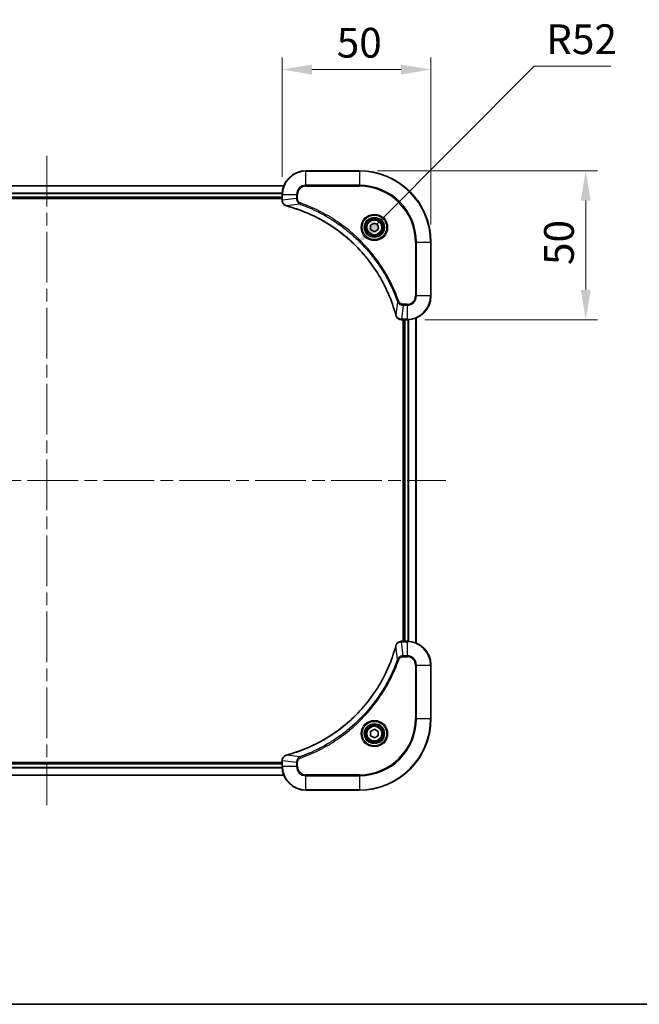
# Model space of a CAD drawing. Units: millimetres. Extents: x 43 to 6750, y 24 to 1148.
# Drawn here: x 1851 to 2059, y 24 to 355 of the extents above; entities that cross this region are included whole.
import ezdxf

# ---------------------------------------------------------------- set-up
doc = ezdxf.new("R2010")
doc.units = ezdxf.units.MM
doc.header["$LTSCALE"] = 3
doc.linetypes.add('CHAIN', pattern=[0.3543, 0.2362, -0.0295, 0.0591, -0.0295])
doc.layers.get('Defpoints').update_dxf_attribs({"lineweight": 25})
for name, color, linetype, lineweight in [('Border (ISO)', 7, 'Continuous', 35), ('Centerline (ISO)', 131, 'Continuous', 18), ('Dimension (ISO)', 7, 'Continuous', 18), ('Dimension (ISO) @ 1', 7, 'Continuous', 18), ('Visible (ISO)', 7, 'Continuous', 35), ('Visible Narrow (ISO)', 7, 'Continuous', 25)]:
    doc.layers.add(name, color=color, linetype=linetype, lineweight=lineweight)
doc.styles.add('Note Text (TK)', font='MS PGothic.ttf')
doc.dimstyles.new('Default - Method 1b (TK)', dxfattribs={"dimscale": 3, "dimtxt": 2.5, "dimasz": 2.5, "dimexe": 1, "dimexo": 1.5, "dimgap": 1, "dimtad": 1, "dimtoh": 1, "dimrnd": 1e-08, "dimdsep": 46, "dimtxsty": 'Note Text (TK)', "dimcen": 0.09, "dimdle": 5, "dimclrd": 100, "dimclre": 100, "dimclrt": 7, "dimadec": 1, "dimazin": 1, "dimtfac": 1, "dimtmove": 0, "dimatfit": 3, "dimfxl": 1, "dimtolj": 1, "dimlwd": -1, "dimlwe": -1, "dimarcsym": 0})

# ---------------------------------------------------------------- blocks, each defined once
blk = doc.blocks.new('図面枠 tk図枠')
at = {"layer": 'Border (ISO)'}
blk.add_line((14.5, 8), (405.5, 8), dxfattribs=at)
blk = doc.blocks.new('*D25')
at = {"layer": 'Defpoints', "color": 0}
for p in [(1989, 337.9), (1939, 295.9), (1989, 279.9)]:
    blk.add_point(p, dxfattribs=at)
at = {"layer": 'Dimension (ISO)', "color": 100}
for p, q in [((1939, 301.9), (1939, 341.9)), ((1989, 285.9), (1989, 341.9)), ((1949, 337.9), (1979, 337.9))]:
    blk.add_line(p, q, dxfattribs=at)
for points in [[(1949, 339.57), (1949, 336.23), (1939, 337.9)], [(1979, 339.57), (1979, 336.23), (1989, 337.9)]]:
    blk.add_solid(points, dxfattribs=at)
at = {"layer": 'Dimension (ISO)', "color": 7, "insert": (1957.35, 346.9), "char_height": 10, "attachment_point": 4, "style": 'Note Text (TK)'}
blk.add_mtext('\\A1;50', dxfattribs=at)
blk = doc.blocks.new('*D26')
at = {"layer": 'Defpoints', "color": 0}
for p in [(1965, 303.9), (1981, 253.9), (2041, 253.9)]:
    blk.add_point(p, dxfattribs=at)
at = {"layer": 'Dimension (ISO)', "color": 100}
for p, q in [((1971, 303.9), (2045, 303.9)), ((2041, 293.9), (2041, 263.9)), ((1987, 253.9), (2045, 253.9))]:
    blk.add_line(p, q, dxfattribs=at)
for points in [[(2039.33, 293.9), (2042.67, 293.9), (2041, 303.9)], [(2039.33, 263.9), (2042.67, 263.9), (2041, 253.9)]]:
    blk.add_solid(points, dxfattribs=at)
at = {"layer": 'Dimension (ISO)', "color": 7, "insert": (2032, 272.25), "char_height": 10, "attachment_point": 4, "rotation": 90, "style": 'Note Text (TK)'}
blk.add_mtext('\\A1;50', dxfattribs=at)
blk = doc.blocks.new('*D28')
at = {"layer": 'Defpoints', "color": 0}
for p in [(1963.67, 278.77), (1927, 241.9)]:
    blk.add_point(p, dxfattribs=at)
at = {"layer": 'Dimension (ISO)', "color": 100}
for p, q in [((2023.68, 339.08), (1970.73, 285.85)), ((2049.38, 339.08), (2023.68, 339.08))]:
    blk.add_line(p, q, dxfattribs=at)
blk.add_solid([(1969.54, 287.03), (1971.91, 284.68), (1963.67, 278.77)], dxfattribs=at)
at = {"layer": 'Dimension (ISO)', "color": 7, "insert": (2027.68, 348.08), "char_height": 10, "attachment_point": 4, "style": 'Note Text (TK)'}
blk.add_mtext('\\A1;R52', dxfattribs=at)

msp = doc.modelspace()

# ---------------------------------------------------------------- linework, layer by layer
at = {"layer": 'Centerline (ISO)', "linetype": 'CHAIN', "ltscale": 23.990969}
for p, q in [((1860, 308.9), (1860, 90.9)), ((1726, 199.9), (1994, 199.9))]:
    msp.add_line(p, q, dxfattribs=at)
at = {"layer": 'Visible (ISO)'}
for p, q in [((1965, 303.9), (1947, 303.9)), ((1780.4162, 298.9), (1939.5838, 298.9)), ((1781, 294.9), (1939, 294.9)), ((1781, 294.6), (1939, 294.6)), ((1939, 295.9), (1939, 294.069)), ((1939, 294.0536), (1939, 294.069)), ((1968.75, 285.6217), (1970, 286.3434)), ((1968.75, 284.1783), (1968.75, 285.6217)), ((1970, 286.3434), (1971.25, 285.6217)), ((1971.25, 285.6217), (1971.25, 284.1783)), ((1970, 283.4566), (1968.75, 284.1783)), ((1971.25, 284.1783), (1970, 283.4566)), ((1989, 261.9), (1989, 279.9)), ((1979.169, 253.9), (1979.1536, 253.9)), ((1979.169, 253.9), (1981, 253.9)), ((1979.7, 253.9), (1979.7, 145.9)), ((1980, 145.9), (1980, 253.9)), ((1984, 145.3162), (1984, 254.4838)), ((1979.1536, 145.9), (1979.169, 145.9)), ((1981, 145.9), (1979.169, 145.9)), ((1989, 119.9), (1989, 137.9)), ((1968.75, 115.6217), (1970, 116.3434)), ((1970, 116.3434), (1971.25, 115.6217)), ((1968.75, 114.1783), (1968.75, 115.6217)), ((1970, 113.4566), (1968.75, 114.1783)), ((1971.25, 114.1783), (1970, 113.4566)), ((1971.25, 115.6217), (1971.25, 114.1783)), ((1939, 105.2), (1781, 105.2)), ((1939, 104.9), (1781, 104.9)), ((1939, 105.731), (1939, 105.7464)), ((1939, 105.731), (1939, 103.9)), ((1939.5838, 100.9), (1780.4162, 100.9)), ((1947, 95.9), (1965, 95.9))]:
    msp.add_line(p, q, dxfattribs=at)
for centre, radius in [((1970, 284.9), 3.25), ((1970, 284.9), 2.75), ((1970, 114.9), 3.25), ((1970, 114.9), 2.75)]:
    msp.add_circle(centre, radius, dxfattribs=at)
for centre, radius, start, end in [((1947, 295.9), 8, 90, 180), ((1965, 279.9), 24, 0, 90), ((1981, 261.9), 8, 270, 0), ((1981, 137.9), 8, 0, 90), ((1965, 119.9), 24, 270, 0), ((1947, 103.9), 8, 180, 270)]:
    msp.add_arc(centre, radius, start, end, dxfattribs=at)
for points, knots in [([(1939, 294.0536), (1939, 293.5539), (1939.1963, 293.0562), (1939.5355, 292.6916), (1939.7899, 292.4181), (1940.1232, 292.2182), (1940.4815, 292.122)], [-0.196787795, -0.196787795, -0.196787795, -0.196787795, -0.084337626, -0.084337626, -0.084337626, 0, 0, 0, 0]), ([(1940.5538, 292.1026), (1943.0481, 291.4292), (1945.4921, 290.5695), (1947.8587, 289.5331), (1952.5919, 287.4604), (1957.014, 284.6769), (1960.9297, 281.3053), (1964.8454, 277.9338), (1968.2547, 273.9741), (1971.0073, 269.6012), (1973.7599, 265.2284), (1975.8557, 260.4424), (1977.2026, 255.4538)], [0, 0, 0, 0, 0.78253283, 0.78253283, 0.78253283, 2.34759848, 2.34759848, 2.34759848, 3.91266414, 3.91266414, 3.91266414, 5.47772979, 5.47772979, 5.47772979, 5.47772979]), ([(1977.222, 255.3815), (1977.2861, 255.1426), (1977.3954, 254.9149), (1977.5429, 254.7144), (1977.6905, 254.5139), (1977.8764, 254.3408), (1978.0876, 254.2078), (1978.4044, 254.0082), (1978.7788, 253.9), (1979.1536, 253.9)], [-0.196787795, -0.196787795, -0.196787795, -0.196787795, -0.140562711, -0.140562711, -0.140562711, -0.084337626, -0.084337626, -0.084337626, 0, 0, 0, 0]), ([(1979.1536, 145.9), (1978.6539, 145.9), (1978.1562, 145.7037), (1977.7916, 145.3645), (1977.5181, 145.1102), (1977.3182, 144.7768), (1977.222, 144.4185)], [-0.196787795, -0.196787795, -0.196787795, -0.196787795, -0.084337626, -0.084337626, -0.084337626, 0, 0, 0, 0]), ([(1977.2026, 144.3463), (1976.5291, 141.852), (1975.6695, 139.4079), (1974.6331, 137.0413), (1972.5604, 132.3081), (1969.7769, 127.886), (1966.4053, 123.9704), (1963.0337, 120.0547), (1959.0741, 116.6453), (1954.7012, 113.8927), (1950.3284, 111.1402), (1945.5424, 109.0443), (1940.5538, 107.6975)], [0, 0, 0, 0, 0.78253283, 0.78253283, 0.78253283, 2.34759848, 2.34759848, 2.34759848, 3.91266414, 3.91266414, 3.91266414, 5.47772979, 5.47772979, 5.47772979, 5.47772979]), ([(1940.4815, 107.678), (1940.2426, 107.6139), (1940.0149, 107.5047), (1939.8144, 107.3571), (1939.6139, 107.2095), (1939.4408, 107.0236), (1939.3078, 106.8124), (1939.1082, 106.4956), (1939, 106.1212), (1939, 105.7464)], [-0.196787795, -0.196787795, -0.196787795, -0.196787795, -0.140562711, -0.140562711, -0.140562711, -0.084337626, -0.084337626, -0.084337626, 0, 0, 0, 0])]:
    msp.add_open_spline(points, degree=3, knots=knots, dxfattribs=at)
for points in [[(1940.4815, 292.122), (1940.5054, 292.1156), (1940.5296, 292.1091), (1940.5538, 292.1026)], [(1977.2026, 255.4538), (1977.2091, 255.4296), (1977.2156, 255.4054), (1977.222, 255.3815)], [(1977.222, 144.4185), (1977.2156, 144.3946), (1977.2091, 144.3704), (1977.2026, 144.3463)], [(1940.5538, 107.6975), (1940.5296, 107.6909), (1940.5054, 107.6844), (1940.4815, 107.678)]]:
    msp.add_open_spline(points, degree=3, dxfattribs=at)
at = {"layer": 'Visible Narrow (ISO)'}
for p, q in [((1947, 303.7536), (1947, 303.9)), ((1947, 303.7536), (1965, 303.7536)), ((1947, 299.0465), (1947, 303.7536)), ((1965, 303.7536), (1965, 303.9)), ((1965, 303.7536), (1965, 299.0465)), ((1780.4348, 298.8537), (1939.5652, 298.8537)), ((1947, 299.0465), (1947, 298.6929)), ((1965, 299.0465), (1947, 299.0465)), ((1947, 298.6929), (1965, 298.6929)), ((1965, 298.6929), (1965, 299.0465)), ((1780.9804, 296.46), (1939.0196, 296.46)), ((1780.9897, 296.3063), (1939.0103, 296.3063)), ((1781, 295.2), (1939, 295.2)), ((1939, 295.9), (1939.1465, 295.9)), ((1939.1465, 294.069), (1939.1465, 295.9)), ((1939.1465, 295.9), (1943.8536, 295.9)), ((1943.8536, 294.5629), (1939.1465, 294.069)), ((1943.8536, 295.9), (1943.8536, 294.5629)), ((1943.8536, 295.9), (1944.2071, 295.9)), ((1943.8536, 294.5629), (1944.2071, 294.5629)), ((1944.2071, 294.5629), (1944.2071, 295.9)), ((1939.1465, 294.069), (1939, 294.069)), ((1945.0293, 292.6622), (1940.5617, 292.1315)), ((1945.0293, 292.6622), (1945.1828, 293.0949)), ((1983.7929, 279.9), (1983.7929, 261.9)), ((1984.1465, 279.9), (1983.7929, 279.9)), ((1984.1465, 279.9), (1988.8536, 279.9)), ((1984.1465, 261.9), (1984.1465, 279.9)), ((1988.8536, 279.9), (1988.8536, 261.9)), ((1988.8536, 279.9), (1989, 279.9)), ((1984.1465, 261.9), (1983.7929, 261.9)), ((1988.8536, 261.9), (1984.1465, 261.9)), ((1988.8536, 261.9), (1989, 261.9)), ((1977.7622, 259.9294), (1977.2315, 255.4617)), ((1977.7622, 259.9294), (1978.1948, 260.0828)), ((1979.6629, 258.7536), (1979.169, 254.0465)), ((1981, 259.1071), (1979.6629, 259.1071)), ((1979.6629, 258.7536), (1979.6629, 259.1071)), ((1979.6629, 258.7536), (1981, 258.7536)), ((1981, 258.7536), (1981, 259.1071)), ((1981, 258.7536), (1981, 254.0465)), ((1981, 254.0465), (1979.169, 254.0465)), ((1979.169, 253.9), (1979.169, 254.0465)), ((1980.3, 145.9), (1980.3, 253.9)), ((1981, 254.0465), (1981, 253.9)), ((1981.3595, 145.8919), (1981.3595, 253.9081)), ((1981.59, 145.8782), (1981.59, 253.9218)), ((1983.9305, 145.344), (1983.9305, 254.4561)), ((1979.169, 145.7536), (1979.169, 145.9)), ((1979.169, 145.7536), (1981, 145.7536)), ((1979.6629, 141.0465), (1979.169, 145.7536)), ((1981, 145.9), (1981, 145.7536)), ((1981, 145.7536), (1981, 141.0465)), ((1977.7622, 139.8707), (1977.2315, 144.3384)), ((1977.7622, 139.8707), (1978.1948, 139.7173)), ((1981, 141.0465), (1979.6629, 141.0465)), ((1979.6629, 141.0465), (1979.6629, 140.6929)), ((1979.6629, 140.6929), (1981, 140.6929)), ((1981, 141.0465), (1981, 140.6929)), ((1983.7929, 137.9), (1983.7929, 119.9)), ((1984.1465, 137.9), (1983.7929, 137.9)), ((1984.1465, 119.9), (1984.1465, 137.9)), ((1984.1465, 137.9), (1988.8536, 137.9)), ((1988.8536, 137.9), (1989, 137.9)), ((1988.8536, 137.9), (1988.8536, 119.9)), ((1983.7929, 119.9), (1984.1465, 119.9)), ((1988.8536, 119.9), (1984.1465, 119.9)), ((1988.8536, 119.9), (1989, 119.9)), ((1945.0293, 107.1378), (1940.5617, 107.6685)), ((1945.0293, 107.1378), (1945.1828, 106.7052)), ((1939.0196, 103.3401), (1780.9804, 103.3401)), ((1939.0103, 103.4937), (1780.9897, 103.4937)), ((1939, 104.6), (1781, 104.6)), ((1939, 105.731), (1939.1465, 105.731)), ((1939.1465, 103.9), (1939, 103.9)), ((1943.8536, 105.2371), (1939.1465, 105.731)), ((1939.1465, 103.9), (1939.1465, 105.731)), ((1943.8536, 103.9), (1939.1465, 103.9)), ((1943.8536, 105.2371), (1943.8536, 103.9)), ((1943.8536, 105.2371), (1944.2071, 105.2371)), ((1943.8536, 103.9), (1944.2071, 103.9)), ((1944.2071, 103.9), (1944.2071, 105.2371)), ((1939.5652, 100.9464), (1780.4348, 100.9464)), ((1965, 101.1071), (1947, 101.1071)), ((1947, 100.7536), (1947, 101.1071)), ((1947, 96.0465), (1947, 100.7536)), ((1947, 100.7536), (1965, 100.7536)), ((1965, 100.7536), (1965, 101.1071)), ((1965, 100.7536), (1965, 96.0465)), ((1965, 96.0465), (1947, 96.0465)), ((1947, 96.0465), (1947, 95.9)), ((1965, 96.0465), (1965, 95.9))]:
    msp.add_line(p, q, dxfattribs=at)
for centre, radius in [((1970, 284.9), 4.4571), ((1970, 284.9), 4.1036), ((1970, 284.9), 3.3964), ((1970, 284.9), 2.45), ((1970, 114.9), 4.4571), ((1970, 114.9), 4.1036), ((1970, 114.9), 3.3964), ((1970, 114.9), 2.45)]:
    msp.add_circle(centre, radius, dxfattribs=at)
for centre, radius, start, end in [((1947, 295.9), 7.8536, 90, 180), ((1965, 279.9), 23.8536, 0, 90), ((1947, 295.9), 3.1464, 90, 180), ((1947, 295.9), 2.7929, 90, 180), ((1965, 279.9), 19.1464, 0, 90), ((1965, 279.9), 18.7929, 0, 90), ((1981, 261.9), 2.7929, 270, 0), ((1981, 261.9), 7.8536, 270, 0), ((1981, 261.9), 3.1464, 270, 0), ((1981, 137.9), 7.8536, 0, 90), ((1981, 137.9), 3.1464, 0, 90), ((1981, 137.9), 2.7929, 0, 90), ((1965, 119.9), 18.7929, 270, 0), ((1965, 119.9), 23.8536, 270, 0), ((1965, 119.9), 19.1464, 270, 0), ((1947, 103.9), 7.8536, 180, 270), ((1947, 103.9), 3.1464, 180, 270), ((1947, 103.9), 2.7929, 180, 270)]:
    msp.add_arc(centre, radius, start, end, dxfattribs=at)
for centre, major_axis, ratio, start_param, end_param in [((1939.5, 294.0536), (-0.5, 0), 0.00935385, 0, 0.7859117), ((1939.4007, 293.8229), (0.0487, -2.3816), 0.10517158, 4.60669413, 4.61457479), ((1940.6111, 292.6049), (-0.1296, -0.4829), 0.14287502, 5.88309352, 6.28318531), ((1940.6841, 292.5853), (-0.1303, -0.4827), 0.00038233, 0, 0.34837257), ((1977.6853, 255.5841), (-0.4827, -0.1303), 0.00038233, 5.93481196, 6.28318448), ((1977.7049, 255.5111), (-0.4829, -0.1296), 0.14287502, 0, 0.40009206), ((1978.9229, 254.3006), (-2.3812, 0.0487), 0.1051554, 1.66859369, 1.67647558), ((1979.1536, 254.4), (0, -0.5), 0.00935385, 5.4972736, 6.2831853), ((1979.1536, 145.4), (0, 0.5), 0.00935385, 0, 0.7859117), ((1978.9228, 145.4994), (-2.3816, -0.0487), 0.10517158, 4.60669413, 4.61457479), ((1977.6853, 144.2159), (-0.4827, 0.1303), 0.00038233, 0, 0.34837257), ((1977.7049, 144.2889), (-0.4829, 0.1296), 0.14287502, 5.88309352, 6.28318531), ((1940.6111, 107.1951), (-0.1296, 0.4829), 0.14287502, 0, 0.40009206), ((1940.6841, 107.2148), (-0.1303, 0.4827), 0.00038233, 5.9348164, 6.28318919), ((1939.5, 105.7464), (-0.5, 0), 0.00935385, 5.4972736, 6.28318531), ((1939.4006, 105.9771), (0.0487, 2.3812), 0.1051554, 1.66859369, 1.67647558)]:
    msp.add_ellipse(centre, major_axis=major_axis, ratio=ratio, start_param=start_param, end_param=end_param, dxfattribs=at)
for points, knots in [([(1943.8536, 294.5629), (1943.8542, 294.3472), (1943.9037, 294.0767), (1943.9703, 293.879), (1943.9921, 293.8145), (1944.0157, 293.7539), (1944.0416, 293.6955), (1944.0962, 293.5725), (1944.1588, 293.458), (1944.2456, 293.3333), (1944.3122, 293.2376), (1944.3868, 293.1463), (1944.4703, 293.0611), (1944.5063, 293.0243), (1944.5441, 292.9888), (1944.5834, 292.9545), (1944.7138, 292.8408), (1944.8611, 292.7396), (1945.0293, 292.6622)], [-0.187504168, -0.187504168, -0.187504168, -0.187504168, -0.134326228, -0.134326228, -0.134326228, -0.116955095, -0.116955095, -0.116955095, -0.080358929, -0.080358929, -0.080358929, -0.0522949, -0.0522949, -0.0522949, -0.040179465, -0.040179465, -0.040179465, 0, 0, 0, 0]), ([(1945.1828, 293.0949), (1945.0565, 293.1396), (1944.8198, 293.2702), (1944.3716, 293.7147), (1944.2071, 294.2058), (1944.2071, 294.5629)], [0, 0, 0, 0, 0.040179465, 0.080358929, 0.187504168, 0.187504168, 0.187504168, 0.187504168]), ([(1940.4649, 292.1675), (1940.2585, 292.2451), (1940.0699, 292.3557), (1939.9067, 292.4878), (1939.7962, 292.5773), (1939.6966, 292.6772), (1939.6078, 292.7858), (1939.5254, 292.8866), (1939.455, 292.9911), (1939.3952, 293.1007), (1939.2421, 293.3814), (1939.1502, 293.7229), (1939.1466, 294.0503)], [0, 0, 0, 0, 0.05028531, 0.05028531, 0.05028531, 0.084337626, 0.084337626, 0.084337626, 0.115936047, 0.115936047, 0.115936047, 0.196787795, 0.196787795, 0.196787795, 0.196787795]), ([(1977.2315, 255.4617), (1975.8797, 260.4624), (1971.6976, 270.0296), (1961.4599, 281.9236), (1950.395, 288.8832), (1943.062, 291.4556), (1940.5617, 292.1315)], [-5.47772979, -5.47772979, -5.47772979, -5.47772979, -3.91266414, -2.34759848, -0.78253283, 0, 0, 0, 0]), ([(1945.0293, 292.6622), (1945.0537, 292.6535), (1945.0781, 292.6449), (1945.1024, 292.6362), (1945.2459, 292.5849), (1945.4545, 292.5089), (1945.588, 292.4596), (1945.6719, 292.4286), (1945.7389, 292.4036), (1945.8127, 292.376), (1945.8468, 292.3633), (1945.8826, 292.3499), (1945.9238, 292.3344), (1946.5178, 292.1112), (1947.1318, 291.8686), (1947.6987, 291.6332), (1947.8693, 291.5623), (1948.0394, 291.4907), (1948.2143, 291.4159), (1949.26, 290.9689), (1950.2937, 290.4875), (1951.311, 289.9739), (1952.1595, 289.5456), (1953.0025, 289.0918), (1953.8275, 288.6179), (1954.9807, 287.9556), (1956.0989, 287.2557), (1957.1988, 286.5117), (1958.6446, 285.5338), (1960.0507, 284.4839), (1961.3952, 283.3687), (1963.5602, 281.573), (1965.5738, 279.6121), (1967.4336, 277.5035), (1967.7846, 277.1055), (1968.1296, 276.7026), (1968.4682, 276.2944), (1969.5837, 274.9496), (1970.6325, 273.5463), (1971.612, 272.0988), (1972.3562, 270.9989), (1973.0563, 269.8807), (1973.7185, 268.7275), (1974.1922, 267.9025), (1974.6456, 267.0595), (1975.0737, 266.211), (1975.587, 265.1936), (1976.0682, 264.1597), (1976.5159, 263.1143), (1976.5525, 263.0289), (1976.5889, 262.9434), (1976.625, 262.8578), (1976.6605, 262.7738), (1976.6958, 262.6897), (1976.7309, 262.6055), (1976.7653, 262.5229), (1976.7996, 262.4402), (1976.8336, 262.3574), (1976.8669, 262.2764), (1976.9001, 262.1952), (1976.9331, 262.1139), (1976.9653, 262.0345), (1976.9974, 261.955), (1977.0293, 261.8754), (1977.0604, 261.7977), (1977.0913, 261.72), (1977.1221, 261.6421), (1977.1509, 261.5692), (1977.1796, 261.4962), (1977.2081, 261.423), (1977.2368, 261.3496), (1977.2653, 261.276), (1977.2937, 261.2024), (1977.3209, 261.1316), (1977.348, 261.0607), (1977.375, 260.9897), (1977.3984, 260.9282), (1977.4216, 260.8665), (1977.4448, 260.8048), (1977.4688, 260.7408), (1977.4927, 260.6767), (1977.5165, 260.6124), (1977.5383, 260.5534), (1977.5601, 260.4943), (1977.5817, 260.435), (1977.6227, 260.3225), (1977.6516, 260.243), (1977.6979, 260.1123), (1977.7139, 260.0669), (1977.7311, 260.0179), (1977.7449, 259.9785), (1977.7507, 259.9621), (1977.7564, 259.9457), (1977.7622, 259.9294)], [-4.82621249, -4.82621249, -4.82621249, -4.82621249, -4.81844842, -4.81844842, -4.81844842, -4.77269349, -4.77269349, -4.77269349, -4.74390962, -4.74390962, -4.74390962, -4.73061692, -4.73061692, -4.73061692, -4.53913686, -4.53913686, -4.53913686, -4.48148303, -4.48148303, -4.48148303, -4.13675357, -4.13675357, -4.13675357, -3.84919093, -3.84919093, -3.84919093, -3.44729464, -3.44729464, -3.44729464, -2.91901319, -2.91901319, -2.91901319, -2.06837678, -2.06837678, -2.06837678, -1.90783066, -1.90783066, -1.90783066, -1.37891786, -1.37891786, -1.37891786, -0.97698999, -0.97698999, -0.97698999, -0.68945893, -0.68945893, -0.68945893, -0.34472946, -0.34472946, -0.34472946, -0.31656511, -0.31656511, -0.31656511, -0.28890509, -0.28890509, -0.28890509, -0.26177095, -0.26177095, -0.26177095, -0.23519152, -0.23519152, -0.23519152, -0.20920511, -0.20920511, -0.20920511, -0.18386262, -0.18386262, -0.18386262, -0.16011563, -0.16011563, -0.16011563, -0.13625792, -0.13625792, -0.13625792, -0.11332385, -0.11332385, -0.11332385, -0.09343365, -0.09343365, -0.09343365, -0.07279556, -0.07279556, -0.07279556, -0.05381314, -0.05381314, -0.05381314, -0.01773212, -0.01773212, -0.01773212, -0.00521417, -0.00521417, -0.00521417, 0, 0, 0, 0]), ([(1978.1948, 260.0828), (1977.8108, 261.1658), (1976.9749, 263.3078), (1975.0339, 267.4769), (1972.1178, 272.4406), (1966.4832, 279.7294), (1959.5274, 285.8528), (1952.5766, 289.9336), (1948.4079, 291.875), (1946.2658, 292.7108), (1945.1828, 293.0949)], [0, 0, 0, 0, 0.34472946, 0.68945893, 1.37891786, 2.06837678, 3.44729464, 4.13675357, 4.48148303, 4.82621249, 4.82621249, 4.82621249, 4.82621249]), ([(1977.7622, 259.9294), (1977.8348, 259.7716), (1977.9296, 259.6301), (1978.034, 259.507), (1978.0781, 259.4551), (1978.1243, 259.406), (1978.1729, 259.3591), (1978.2631, 259.2721), (1978.3596, 259.194), (1978.461, 259.1257), (1978.5436, 259.07), (1978.6296, 259.0209), (1978.7181, 258.9776), (1978.8585, 258.9089), (1978.9852, 258.8621), (1979.1307, 258.8237), (1979.2915, 258.7813), (1979.4919, 258.7548), (1979.6629, 258.7536)], [-0.187502416, -0.187502416, -0.187502416, -0.187502416, -0.149825893, -0.149825893, -0.149825893, -0.133930297, -0.133930297, -0.133930297, -0.104414332, -0.104414332, -0.104414332, -0.080358178, -0.080358178, -0.080358178, -0.04217927, -0.04217927, -0.04217927, 0, 0, 0, 0]), ([(1979.6629, 259.1071), (1979.395, 259.1071), (1978.9486, 259.2182), (1978.4466, 259.6056), (1978.2545, 259.9145), (1978.1948, 260.0828)], [0, 0, 0, 0, 0.080358178, 0.133930297, 0.187502416, 0.187502416, 0.187502416, 0.187502416]), ([(1979.1503, 254.0467), (1978.9476, 254.0487), (1978.7375, 254.0829), (1978.5468, 254.1452), (1978.4163, 254.1879), (1978.2919, 254.2432), (1978.1703, 254.3124), (1978.0655, 254.372), (1977.9654, 254.4408), (1977.8718, 254.5187), (1977.7873, 254.589), (1977.7082, 254.6667), (1977.6351, 254.7508), (1977.576, 254.8187), (1977.521, 254.8907), (1977.4707, 254.9669), (1977.3899, 255.0892), (1977.3208, 255.2226), (1977.2674, 255.3649)], [0, 0, 0, 0, 0.050060504, 0.050060504, 0.050060504, 0.084337626, 0.084337626, 0.084337626, 0.113903258, 0.113903258, 0.113903258, 0.140562711, 0.140562711, 0.140562711, 0.162131477, 0.162131477, 0.162131477, 0.196787795, 0.196787795, 0.196787795, 0.196787795]), ([(1977.2675, 144.4351), (1977.3451, 144.6416), (1977.4557, 144.8301), (1977.5878, 144.9933), (1977.6772, 145.1038), (1977.7772, 145.2034), (1977.8858, 145.2922), (1977.9866, 145.3746), (1978.091, 145.4451), (1978.2007, 145.5049), (1978.4814, 145.6579), (1978.8229, 145.7498), (1979.1503, 145.7534)], [0, 0, 0, 0, 0.05028531, 0.05028531, 0.05028531, 0.084337626, 0.084337626, 0.084337626, 0.115936047, 0.115936047, 0.115936047, 0.196787795, 0.196787795, 0.196787795, 0.196787795]), ([(1940.5617, 107.6685), (1945.5624, 109.0203), (1955.1295, 113.2024), (1967.0236, 123.4401), (1973.9832, 134.505), (1976.5556, 141.838), (1977.2315, 144.3384)], [-5.47772979, -5.47772979, -5.47772979, -5.47772979, -3.91266414, -2.34759848, -0.78253283, 0, 0, 0, 0]), ([(1977.7622, 139.8707), (1977.7535, 139.8463), (1977.7448, 139.822), (1977.7361, 139.7976), (1977.6848, 139.6541), (1977.6089, 139.4456), (1977.5596, 139.3121), (1977.5285, 139.2281), (1977.5036, 139.1612), (1977.476, 139.0873), (1977.4633, 139.0533), (1977.4498, 139.0174), (1977.4343, 138.9762), (1977.2112, 138.3823), (1976.9686, 137.7682), (1976.7332, 137.2014), (1976.6623, 137.0307), (1976.5907, 136.8606), (1976.5159, 136.6857), (1976.0689, 135.64), (1975.5874, 134.6063), (1975.0739, 133.5891), (1974.6455, 132.7405), (1974.1918, 131.8976), (1973.7179, 131.0725), (1973.0556, 129.9194), (1972.3557, 128.8011), (1971.6117, 127.7012), (1970.6338, 126.2554), (1969.5839, 124.8494), (1968.4687, 123.5048), (1966.673, 121.3398), (1964.7121, 119.3262), (1962.6035, 117.4664), (1962.2055, 117.1154), (1961.8026, 116.7705), (1961.3944, 116.4319), (1960.0496, 115.3163), (1958.6463, 114.2675), (1957.1988, 113.2881), (1956.0988, 112.5438), (1954.9806, 111.8437), (1953.8274, 111.1815), (1953.0025, 110.7078), (1952.1595, 110.2544), (1951.311, 109.8263), (1950.2936, 109.313), (1949.2597, 108.8318), (1948.2143, 108.3841), (1948.1289, 108.3475), (1948.0434, 108.3112), (1947.9578, 108.275), (1947.8738, 108.2395), (1947.7897, 108.2042), (1947.7055, 108.1691), (1947.6229, 108.1347), (1947.5402, 108.1005), (1947.4574, 108.0664), (1947.3764, 108.0331), (1947.2952, 107.9999), (1947.2139, 107.967), (1947.1345, 107.9347), (1947.055, 107.9026), (1946.9753, 107.8707), (1946.8977, 107.8396), (1946.8199, 107.8087), (1946.7421, 107.7779), (1946.6692, 107.7491), (1946.5961, 107.7204), (1946.523, 107.6919), (1946.4496, 107.6632), (1946.376, 107.6347), (1946.3024, 107.6064), (1946.2316, 107.5791), (1946.1607, 107.552), (1946.0897, 107.525), (1946.0281, 107.5017), (1945.9665, 107.4784), (1945.9048, 107.4552), (1945.8408, 107.4312), (1945.7766, 107.4073), (1945.7124, 107.3836), (1945.6534, 107.3617), (1945.5942, 107.34), (1945.535, 107.3184), (1945.4225, 107.2773), (1945.343, 107.2484), (1945.2122, 107.2021), (1945.1669, 107.1861), (1945.1178, 107.1689), (1945.0785, 107.1551), (1945.0621, 107.1494), (1945.0457, 107.1437), (1945.0293, 107.1378)], [-4.82621249, -4.82621249, -4.82621249, -4.82621249, -4.81844842, -4.81844842, -4.81844842, -4.77269349, -4.77269349, -4.77269349, -4.74390962, -4.74390962, -4.74390962, -4.73061692, -4.73061692, -4.73061692, -4.53913686, -4.53913686, -4.53913686, -4.48148303, -4.48148303, -4.48148303, -4.13675357, -4.13675357, -4.13675357, -3.84919093, -3.84919093, -3.84919093, -3.44729464, -3.44729464, -3.44729464, -2.91901319, -2.91901319, -2.91901319, -2.06837678, -2.06837678, -2.06837678, -1.90783066, -1.90783066, -1.90783066, -1.37891786, -1.37891786, -1.37891786, -0.97698999, -0.97698999, -0.97698999, -0.68945893, -0.68945893, -0.68945893, -0.34472946, -0.34472946, -0.34472946, -0.31656511, -0.31656511, -0.31656511, -0.28890509, -0.28890509, -0.28890509, -0.26177095, -0.26177095, -0.26177095, -0.23519152, -0.23519152, -0.23519152, -0.20920511, -0.20920511, -0.20920511, -0.18386262, -0.18386262, -0.18386262, -0.16011563, -0.16011563, -0.16011563, -0.13625792, -0.13625792, -0.13625792, -0.11332385, -0.11332385, -0.11332385, -0.09343365, -0.09343365, -0.09343365, -0.07279556, -0.07279556, -0.07279556, -0.05381314, -0.05381314, -0.05381314, -0.01773212, -0.01773212, -0.01773212, -0.00521417, -0.00521417, -0.00521417, 0, 0, 0, 0]), ([(1945.1828, 106.7052), (1946.2658, 107.0892), (1948.4078, 107.9252), (1952.5769, 109.8661), (1957.5406, 112.7822), (1964.8293, 118.4169), (1970.9527, 125.3726), (1975.0336, 132.3235), (1976.975, 136.4921), (1977.8108, 138.6343), (1978.1948, 139.7173)], [0, 0, 0, 0, 0.34472946, 0.68945893, 1.37891786, 2.06837678, 3.44729464, 4.13675357, 4.48148303, 4.82621249, 4.82621249, 4.82621249, 4.82621249]), ([(1979.6629, 141.0465), (1979.4472, 141.0459), (1979.1767, 140.9964), (1978.979, 140.9297), (1978.9144, 140.908), (1978.8539, 140.8843), (1978.7955, 140.8584), (1978.6725, 140.8039), (1978.5579, 140.7412), (1978.4332, 140.6544), (1978.3376, 140.5878), (1978.2462, 140.5132), (1978.1611, 140.4297), (1978.1243, 140.3937), (1978.0887, 140.356), (1978.0545, 140.3166), (1977.9407, 140.1863), (1977.8396, 140.0389), (1977.7622, 139.8707)], [-0.187504168, -0.187504168, -0.187504168, -0.187504168, -0.134326228, -0.134326228, -0.134326228, -0.116955095, -0.116955095, -0.116955095, -0.080358929, -0.080358929, -0.080358929, -0.0522949, -0.0522949, -0.0522949, -0.040179465, -0.040179465, -0.040179465, 0, 0, 0, 0]), ([(1978.1948, 139.7173), (1978.2396, 139.8435), (1978.3702, 140.0802), (1978.8147, 140.5284), (1979.3058, 140.6929), (1979.6629, 140.6929)], [0, 0, 0, 0, 0.040179465, 0.080358929, 0.187504168, 0.187504168, 0.187504168, 0.187504168]), ([(1939.1466, 105.7497), (1939.1487, 105.9525), (1939.1829, 106.1625), (1939.2452, 106.3532), (1939.2878, 106.4838), (1939.3432, 106.6082), (1939.4123, 106.7297), (1939.4719, 106.8345), (1939.5407, 106.9347), (1939.6187, 107.0283), (1939.689, 107.1127), (1939.7667, 107.1918), (1939.8507, 107.2649), (1939.9187, 107.324), (1939.9907, 107.379), (1940.0668, 107.4293), (1940.1892, 107.5101), (1940.3226, 107.5792), (1940.4649, 107.6326)], [0, 0, 0, 0, 0.050060504, 0.050060504, 0.050060504, 0.084337626, 0.084337626, 0.084337626, 0.113903258, 0.113903258, 0.113903258, 0.140562711, 0.140562711, 0.140562711, 0.162131477, 0.162131477, 0.162131477, 0.196787795, 0.196787795, 0.196787795, 0.196787795]), ([(1945.0293, 107.1378), (1944.8716, 107.0652), (1944.7301, 106.9705), (1944.607, 106.866), (1944.555, 106.8219), (1944.506, 106.7757), (1944.4591, 106.7271), (1944.3721, 106.637), (1944.294, 106.5404), (1944.2257, 106.4391), (1944.17, 106.3564), (1944.1209, 106.2704), (1944.0776, 106.182), (1944.0089, 106.0416), (1943.9621, 105.9148), (1943.9237, 105.7693), (1943.8813, 105.6085), (1943.8547, 105.4081), (1943.8536, 105.2371)], [-0.187502416, -0.187502416, -0.187502416, -0.187502416, -0.149825893, -0.149825893, -0.149825893, -0.133930297, -0.133930297, -0.133930297, -0.104414332, -0.104414332, -0.104414332, -0.080358178, -0.080358178, -0.080358178, -0.04217927, -0.04217927, -0.04217927, 0, 0, 0, 0]), ([(1944.2071, 105.2371), (1944.2071, 105.505), (1944.3181, 105.9514), (1944.7056, 106.4534), (1945.0144, 106.6455), (1945.1828, 106.7052)], [0, 0, 0, 0, 0.080358178, 0.133930297, 0.187502416, 0.187502416, 0.187502416, 0.187502416])]:
    msp.add_open_spline(points, degree=3, knots=knots, dxfattribs=at)
for points in [[(1940.5617, 292.1315), (1940.5282, 292.1438), (1940.496, 292.1558), (1940.4649, 292.1675)], [(1977.2674, 255.3649), (1977.2557, 255.396), (1977.2437, 255.4282), (1977.2315, 255.4617)], [(1977.2315, 144.3384), (1977.2437, 144.3718), (1977.2558, 144.404), (1977.2675, 144.4351)], [(1940.4649, 107.6326), (1940.496, 107.6443), (1940.5282, 107.6563), (1940.5617, 107.6685)]]:
    msp.add_open_spline(points, degree=3, dxfattribs=at)

# ---------------------------------------------------------------- block references
at = {"xscale": 4, "yscale": 4, "zscale": 4}
msp.add_blockref('図面枠 tk図枠', (1168.5, -8), dxfattribs=at)

# ---------------------------------------------------------------- dimensions: what is measured, and where the dimension line sits
at = {"layer": 'Dimension (ISO) @ 1', "color": 100}
dim = msp.add_radius_dim(center=(1926.9981, 241.8981), mpoint=(1963.6733, 278.765), dimstyle='Default - Method 1b (TK)', override={"dimscale": 1, "dimtxt": 10, "dimasz": 10, "dimexe": 4, "dimexo": 6, "dimgap": 4, "dimtih": 1, "dimdec": 2, "dimlfac": 0.999955, "dimcen": 0, "dimtol": 0, "dimlim": 0, "dimtp": 0, "dimtm": 0, "dimtdec": 2, "dimtix": 0, "dimtofl": 0, "dimtmove": 0, "dimatfit": 3}, dxfattribs=at)
dim.commit()
dim.dimension.update_dxf_attribs({"geometry": '*D28', "text_midpoint": (2038.5276, 339.0806), "dimtype": 132})
for base, p1, p2, angle, picture, middle in [((1989, 337.9), (1939, 295.9), (1989, 279.9), 180, '*D25', (1964, 337.9)), ((2041, 253.9), (1965, 303.9), (1981, 253.9), 90, '*D26', (2041, 278.9))]:
    dim = msp.add_linear_dim(base=base, p1=p1, p2=p2, angle=angle, dimstyle='Default - Method 1b (TK)', override={"dimscale": 1, "dimtxt": 10, "dimasz": 10, "dimexe": 4, "dimexo": 6, "dimgap": 4, "dimtoh": 0, "dimdec": 2, "dimcen": 0.36, "dimtol": 0, "dimlim": 0, "dimtp": 0, "dimtm": 0, "dimtdec": 2, "dimtix": 0, "dimtofl": 0, "dimtmove": 0, "dimatfit": 1}, dxfattribs=at)
    dim.commit()
    dim.dimension.update_dxf_attribs({"geometry": picture, "text_midpoint": middle, "dimtype": 128})

doc.saveas('drawing.dxf')
